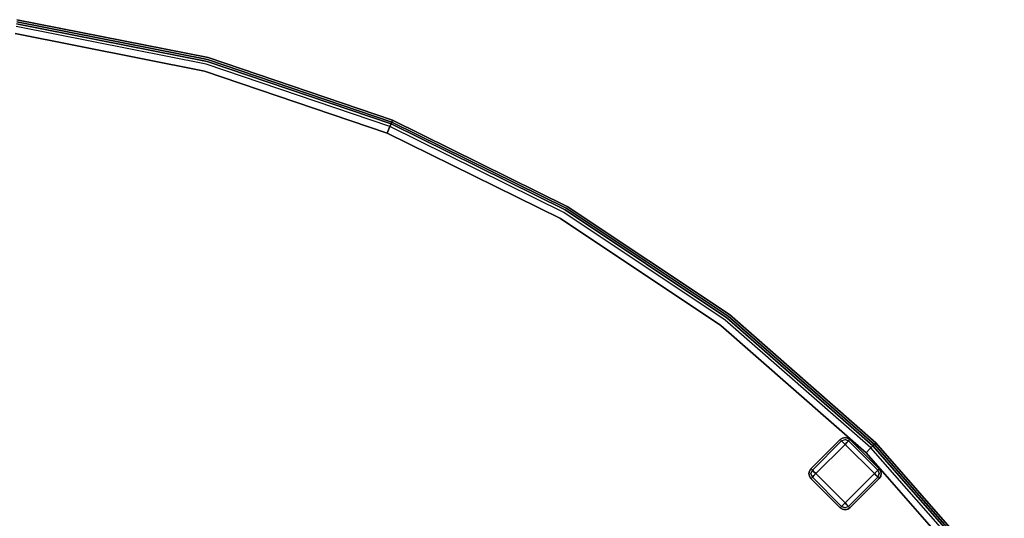
# Model space of a CAD drawing. Extents: x -3 to 311, y 2 to 302.
# Drawn here: x 235 to 271, y 130 to 148 of the extents above; entities that cross this region are included whole.
import ezdxf

# ---------------------------------------------------------------- set-up
doc = ezdxf.new("R2010")
doc.units = 0
doc.header["$LTSCALE"] = 30
doc.header["$MEASUREMENT"] = 0
for name, color, linetype in [('1', 4, 'CONTINUOUS'), ('AFUCH-3-FTWD', 15, 'CONTINUOUS'), ('AFUCH-3-SIFB', 5, 'CONTINUOUS'), ('AFUCH-3-STFB', 5, 'CONTINUOUS')]:
    doc.layers.add(name, color=color, linetype=linetype)

# ---------------------------------------------------------------- blocks, each defined once
blk = doc.blocks.new('KMPOCBW')
at = {"layer": 'AFUCH-3-FTWD'}
for points in [[(36.893, -7.832, 2), (36.893, -7.832, 0.25), (35.832, -8.893, 0.25), (35.832, -8.893, 2)], [(38.307, -8.893, 2), (38.307, -8.893, 0.25), (37.246, -7.832, 0.25), (37.246, -7.832, 2)], [(38.13, -9.07), (37.07, -8.009), (36.009, -9.07), (37.07, -10.13)], [(35.832, -9.246, 2), (35.832, -9.246, 0.25), (36.893, -10.307, 0.25), (36.893, -10.307, 2)], [(37.246, -10.307, 2), (37.246, -10.307, 0.25), (38.307, -9.246, 0.25), (38.307, -9.246, 2)]]:
    blk.add_3dface(points, dxfattribs=at)
for points, invisible_edges in [([(36.893, -7.832, 0.25), (36.906, -7.846, 0.154), (35.846, -8.906, 0.154), (35.832, -8.893, 0.25)], 2), ([(36.906, -7.846, 0.154), (36.945, -7.884, 0.073), (35.884, -8.945, 0.073), (35.846, -8.906, 0.154)], 8), ([(36.974, -7.778, 2), (36.974, -7.778, 0.25), (36.893, -7.832, 0.25), (36.893, -7.832, 2)], 1), ([(36.906, -7.846, 0.154), (36.906, -7.846, 0.154), (36.974, -7.778, 0.25), (36.893, -7.832, 0.25)], 3), ([(36.906, -7.846, 0.154), (36.906, -7.846, 0.154), (37.01, -7.786, 0.154), (36.974, -7.778, 0.25)], 15), ([(36.945, -7.884, 0.073), (36.945, -7.884, 0.073), (36.906, -7.846, 0.154), (37.01, -7.786, 0.154)], 13), ([(36.945, -7.884, 0.073), (36.945, -7.884, 0.073), (37.07, -7.832, 0.073), (37.01, -7.786, 0.154)], 13), ([(37.002, -7.941, 0.019), (37.002, -7.941, 0.019), (36.945, -7.884, 0.073), (37.07, -7.832, 0.073)], 9), ([(37.07, -7.759, 2), (37.07, -7.759, 0.25), (36.974, -7.778, 0.25), (36.974, -7.778, 2)], 4), ([(37.01, -7.786, 0.154), (37.01, -7.786, 0.154), (36.974, -7.778, 0.25), (37.07, -7.759, 0.25)], 11), ([(37.07, -7.832, 0.073), (37.07, -7.832, 0.073), (37.002, -7.941, 0.019), (37.137, -7.941, 0.019)], 15), ([(37.07, -7.759, 0.25), (37.07, -7.759, 0.25), (37.01, -7.786, 0.154), (37.129, -7.786, 0.154)], 15), ([(37.07, -7.832, 0.073), (37.07, -7.832, 0.073), (37.01, -7.786, 0.154), (37.129, -7.786, 0.154)], 15), ([(37.165, -7.778, 2), (37.165, -7.778, 0.25), (37.07, -7.759, 0.25), (37.07, -7.759, 2)], 1), ([(37.129, -7.786, 0.154), (37.129, -7.786, 0.154), (37.07, -7.759, 0.25), (37.165, -7.778, 0.25)], 11), ([(37.195, -7.884, 0.073), (37.195, -7.884, 0.073), (37.07, -7.832, 0.073), (37.129, -7.786, 0.154)], 13), ([(37.137, -7.941, 0.019), (37.137, -7.941, 0.019), (37.07, -7.832, 0.073), (37.195, -7.884, 0.073)], 3), ([(37.233, -7.846, 0.154), (37.233, -7.846, 0.154), (37.129, -7.786, 0.154), (37.165, -7.778, 0.25)], 15), ([(37.195, -7.884, 0.073), (37.195, -7.884, 0.073), (37.129, -7.786, 0.154), (37.233, -7.846, 0.154)], 7), ([(37.246, -7.832, 2), (37.246, -7.832, 0.25), (37.165, -7.778, 0.25), (37.165, -7.778, 2)], 4), ([(37.233, -7.846, 0.154), (37.233, -7.846, 0.154), (37.165, -7.778, 0.25), (37.246, -7.832, 0.25)], 3), ([(38.294, -8.906, 0.154), (38.255, -8.945, 0.073), (37.195, -7.884, 0.073), (37.233, -7.846, 0.154)], 8), ([(38.307, -8.893, 0.25), (38.294, -8.906, 0.154), (37.233, -7.846, 0.154), (37.246, -7.832, 0.25)], 2), ([(36.945, -7.884, 0.073), (37.002, -7.941, 0.019), (35.941, -9.002, 0.019), (35.884, -8.945, 0.073)], 2), ([(37.002, -7.941, 0.019), (37.07, -8.009), (36.009, -9.07), (35.941, -9.002, 0.019)], 8), ([(37.07, -8.009), (37.07, -8.009), (37.002, -7.941, 0.019), (37.137, -7.941, 0.019)], 5), ([(38.198, -9.002, 0.019), (38.13, -9.07), (37.07, -8.009), (37.137, -7.941, 0.019)], 8), ([(38.255, -8.945, 0.073), (38.198, -9.002, 0.019), (37.137, -7.941, 0.019), (37.195, -7.884, 0.073)], 2), ([(35.832, -8.893, 2), (35.832, -8.893, 0.25), (35.778, -8.974, 0.25), (35.778, -8.974, 2)], 4), ([(35.846, -8.906, 0.154), (35.846, -8.906, 0.154), (35.778, -8.974, 0.25), (35.832, -8.893, 0.25)], 3), ([(35.846, -8.906, 0.154), (35.846, -8.906, 0.154), (35.786, -9.01, 0.154), (35.778, -8.974, 0.25)], 15), ([(35.884, -8.945, 0.073), (35.884, -8.945, 0.073), (35.786, -9.01, 0.154), (35.846, -8.906, 0.154)], 7), ([(38.255, -8.945, 0.073), (38.255, -8.945, 0.073), (38.294, -8.906, 0.154), (38.353, -9.01, 0.154)], 13), ([(38.294, -8.906, 0.154), (38.294, -8.906, 0.154), (38.361, -8.974, 0.25), (38.307, -8.893, 0.25)], 3), ([(38.294, -8.906, 0.154), (38.294, -8.906, 0.154), (38.353, -9.01, 0.154), (38.361, -8.974, 0.25)], 15), ([(38.361, -8.974, 2), (38.361, -8.974, 0.25), (38.307, -8.893, 0.25), (38.307, -8.893, 2)], 1), ([(35.778, -8.974, 2), (35.778, -8.974, 0.25), (35.759, -9.07, 0.25), (35.759, -9.07, 2)], 1), ([(35.786, -9.01, 0.154), (35.786, -9.01, 0.154), (35.759, -9.07, 0.25), (35.778, -8.974, 0.25)], 11), ([(35.759, -9.07, 0.25), (35.759, -9.07, 0.25), (35.786, -9.129, 0.154), (35.786, -9.01, 0.154)], 15), ([(35.759, -9.07, 2), (35.759, -9.07, 0.25), (35.778, -9.165, 0.25), (35.778, -9.165, 2)], 4), ([(35.786, -9.129, 0.154), (35.786, -9.129, 0.154), (35.778, -9.165, 0.25), (35.759, -9.07, 0.25)], 11), ([(35.846, -9.233, 0.154), (35.846, -9.233, 0.154), (35.786, -9.129, 0.154), (35.778, -9.165, 0.25)], 15), ([(35.778, -9.165, 2), (35.778, -9.165, 0.25), (35.832, -9.246, 0.25), (35.832, -9.246, 2)], 1), ([(35.846, -9.233, 0.154), (35.846, -9.233, 0.154), (35.778, -9.165, 0.25), (35.832, -9.246, 0.25)], 3), ([(35.884, -8.945, 0.073), (35.884, -8.945, 0.073), (35.832, -9.07, 0.073), (35.786, -9.01, 0.154)], 13), ([(35.832, -9.07, 0.073), (35.832, -9.07, 0.073), (35.786, -9.129, 0.154), (35.786, -9.01, 0.154)], 15), ([(35.884, -9.195, 0.073), (35.884, -9.195, 0.073), (35.832, -9.07, 0.073), (35.786, -9.129, 0.154)], 13), ([(35.884, -9.195, 0.073), (35.884, -9.195, 0.073), (35.846, -9.233, 0.154), (35.786, -9.129, 0.154)], 13), ([(35.941, -9.002, 0.019), (35.941, -9.002, 0.019), (35.832, -9.07, 0.073), (35.884, -8.945, 0.073)], 3), ([(35.832, -9.07, 0.073), (35.832, -9.07, 0.073), (35.941, -9.137, 0.019), (35.941, -9.002, 0.019)], 15), ([(35.941, -9.137, 0.019), (35.941, -9.137, 0.019), (35.884, -9.195, 0.073), (35.832, -9.07, 0.073)], 9), ([(35.832, -9.246, 0.25), (35.846, -9.233, 0.154), (36.906, -10.294, 0.154), (36.893, -10.307, 0.25)], 2), ([(35.846, -9.233, 0.154), (35.884, -9.195, 0.073), (36.945, -10.255, 0.073), (36.906, -10.294, 0.154)], 8), ([(35.884, -9.195, 0.073), (35.941, -9.137, 0.019), (37.002, -10.198, 0.019), (36.945, -10.255, 0.073)], 2), ([(36.009, -9.07), (36.009, -9.07), (35.941, -9.137, 0.019), (35.941, -9.002, 0.019)], 5), ([(35.941, -9.137, 0.019), (36.009, -9.07), (37.07, -10.13), (37.002, -10.198, 0.019)], 8), ([(37.137, -10.198, 0.019), (37.07, -10.13), (38.13, -9.07), (38.198, -9.137, 0.019)], 8), ([(37.195, -10.255, 0.073), (37.137, -10.198, 0.019), (38.198, -9.137, 0.019), (38.255, -9.195, 0.073)], 2), ([(37.233, -10.294, 0.154), (37.195, -10.255, 0.073), (38.255, -9.195, 0.073), (38.294, -9.233, 0.154)], 8), ([(37.246, -10.307, 0.25), (37.233, -10.294, 0.154), (38.294, -9.233, 0.154), (38.307, -9.246, 0.25)], 2), ([(38.13, -9.07), (38.13, -9.07), (38.198, -9.002, 0.019), (38.198, -9.137, 0.019)], 5), ([(38.198, -9.002, 0.019), (38.198, -9.002, 0.019), (38.255, -8.945, 0.073), (38.307, -9.07, 0.073)], 9), ([(38.307, -9.07, 0.073), (38.307, -9.07, 0.073), (38.198, -9.002, 0.019), (38.198, -9.137, 0.019)], 15), ([(38.198, -9.137, 0.019), (38.198, -9.137, 0.019), (38.307, -9.07, 0.073), (38.255, -9.195, 0.073)], 3), ([(38.255, -8.945, 0.073), (38.255, -8.945, 0.073), (38.307, -9.07, 0.073), (38.353, -9.01, 0.154)], 13), ([(38.255, -9.195, 0.073), (38.255, -9.195, 0.073), (38.307, -9.07, 0.073), (38.353, -9.129, 0.154)], 13), ([(38.255, -9.195, 0.073), (38.255, -9.195, 0.073), (38.353, -9.129, 0.154), (38.294, -9.233, 0.154)], 7), ([(38.294, -9.233, 0.154), (38.294, -9.233, 0.154), (38.353, -9.129, 0.154), (38.361, -9.165, 0.25)], 15), ([(38.294, -9.233, 0.154), (38.294, -9.233, 0.154), (38.361, -9.165, 0.25), (38.307, -9.246, 0.25)], 3), ([(38.307, -9.07, 0.073), (38.307, -9.07, 0.073), (38.353, -9.01, 0.154), (38.353, -9.129, 0.154)], 15), ([(38.307, -9.246, 2), (38.307, -9.246, 0.25), (38.361, -9.165, 0.25), (38.361, -9.165, 2)], 4), ([(38.353, -9.01, 0.154), (38.353, -9.01, 0.154), (38.361, -8.974, 0.25), (38.38, -9.07, 0.25)], 11), ([(38.38, -9.07, 0.25), (38.38, -9.07, 0.25), (38.353, -9.01, 0.154), (38.353, -9.129, 0.154)], 15), ([(38.353, -9.129, 0.154), (38.353, -9.129, 0.154), (38.38, -9.07, 0.25), (38.361, -9.165, 0.25)], 11), ([(38.38, -9.07, 2), (38.38, -9.07, 0.25), (38.361, -8.974, 0.25), (38.361, -8.974, 2)], 4), ([(38.361, -9.165, 2), (38.361, -9.165, 0.25), (38.38, -9.07, 0.25), (38.38, -9.07, 2)], 1), ([(36.906, -10.294, 0.154), (36.906, -10.294, 0.154), (36.974, -10.361, 0.25), (36.893, -10.307, 0.25)], 3), ([(36.893, -10.307, 2), (36.893, -10.307, 0.25), (36.974, -10.361, 0.25), (36.974, -10.361, 2)], 4), ([(36.945, -10.255, 0.073), (36.945, -10.255, 0.073), (37.01, -10.353, 0.154), (36.906, -10.294, 0.154)], 7), ([(36.906, -10.294, 0.154), (36.906, -10.294, 0.154), (37.01, -10.353, 0.154), (36.974, -10.361, 0.25)], 15), ([(37.002, -10.198, 0.019), (37.002, -10.198, 0.019), (37.07, -10.307, 0.073), (36.945, -10.255, 0.073)], 3), ([(36.945, -10.255, 0.073), (36.945, -10.255, 0.073), (37.07, -10.307, 0.073), (37.01, -10.353, 0.154)], 13), ([(37.07, -10.13), (37.07, -10.13), (37.137, -10.198, 0.019), (37.002, -10.198, 0.019)], 5), ([(37.07, -10.307, 0.073), (37.07, -10.307, 0.073), (37.137, -10.198, 0.019), (37.002, -10.198, 0.019)], 15), ([(37.07, -10.307, 0.073), (37.07, -10.307, 0.073), (37.129, -10.353, 0.154), (37.01, -10.353, 0.154)], 15), ([(37.137, -10.198, 0.019), (37.137, -10.198, 0.019), (37.195, -10.255, 0.073), (37.07, -10.307, 0.073)], 9), ([(37.195, -10.255, 0.073), (37.195, -10.255, 0.073), (37.07, -10.307, 0.073), (37.129, -10.353, 0.154)], 13), ([(37.195, -10.255, 0.073), (37.195, -10.255, 0.073), (37.233, -10.294, 0.154), (37.129, -10.353, 0.154)], 13), ([(37.233, -10.294, 0.154), (37.233, -10.294, 0.154), (37.129, -10.353, 0.154), (37.165, -10.361, 0.25)], 15), ([(37.233, -10.294, 0.154), (37.233, -10.294, 0.154), (37.165, -10.361, 0.25), (37.246, -10.307, 0.25)], 3), ([(37.165, -10.361, 2), (37.165, -10.361, 0.25), (37.246, -10.307, 0.25), (37.246, -10.307, 2)], 1), ([(37.01, -10.353, 0.154), (37.01, -10.353, 0.154), (37.07, -10.38, 0.25), (36.974, -10.361, 0.25)], 11), ([(36.974, -10.361, 2), (36.974, -10.361, 0.25), (37.07, -10.38, 0.25), (37.07, -10.38, 2)], 1), ([(37.07, -10.38, 0.25), (37.07, -10.38, 0.25), (37.129, -10.353, 0.154), (37.01, -10.353, 0.154)], 15), ([(37.129, -10.353, 0.154), (37.129, -10.353, 0.154), (37.165, -10.361, 0.25), (37.07, -10.38, 0.25)], 11), ([(37.07, -10.38, 2), (37.07, -10.38, 0.25), (37.165, -10.361, 0.25), (37.165, -10.361, 2)], 4)]:
    blk.add_3dface(points, dxfattribs=dict(at, invisible_edges=invisible_edges))
at = {"layer": 'AFUCH-3-SIFB'}
for points, invisible_edges in [([(53.29, 20.984, 2), (53.385, 20.972, 2.019), (52.011, 14.064, 2.019), (51.918, 14.089, 2)], 7), ([(53.385, 20.972, 2.019), (53.465, 20.961, 2.073), (52.089, 14.043, 2.073), (52.011, 14.064, 2.019)], 13), ([(53.465, 20.961, 2.073), (53.519, 20.954, 2.154), (52.142, 14.029, 2.154), (52.089, 14.043, 2.073)], 7), ([(53.519, 20.954, 2.154), (53.538, 20.952, 2.25), (52.16, 14.024, 2.25), (52.142, 14.029, 2.154)], 13), ([(53.538, 20.952, 2.25), (53.538, 20.952, 17.5), (52.16, 14.024, 17.5), (52.16, 14.024, 2.25)], 5), ([(51.918, 14.089, 2), (52.011, 14.064, 2.019), (49.747, 7.394, 2.019), (49.658, 7.431, 2)], 3), ([(52.011, 14.064, 2.019), (52.089, 14.043, 2.073), (49.822, 7.363, 2.073), (49.747, 7.394, 2.019)], 9), ([(52.089, 14.043, 2.073), (52.142, 14.029, 2.154), (49.872, 7.342, 2.154), (49.822, 7.363, 2.073)], 3), ([(52.142, 14.029, 2.154), (52.16, 14.024, 2.25), (49.889, 7.335, 2.25), (49.872, 7.342, 2.154)], 9), ([(52.16, 14.024, 2.25), (52.16, 14.024, 17.5), (49.889, 7.335, 17.5), (49.889, 7.335, 2.25)], 1), ([(49.658, 7.431, 2), (49.747, 7.394, 2.019), (46.631, 1.077, 2.019), (46.548, 1.125, 2)], 6), ([(49.747, 7.394, 2.019), (49.822, 7.363, 2.073), (46.702, 1.037, 2.073), (46.631, 1.077, 2.019)], 12), ([(49.822, 7.363, 2.073), (49.872, 7.342, 2.154), (46.749, 1.01, 2.154), (46.702, 1.037, 2.073)], 6), ([(49.872, 7.342, 2.154), (49.889, 7.335, 2.25), (46.765, 1, 2.25), (46.749, 1.01, 2.154)], 12), ([(49.889, 7.335, 2.25), (49.889, 7.335, 17.5), (46.765, 1, 17.5), (46.765, 1, 2.25)], 4), ([(46.548, 1.125, 2), (46.631, 1.077, 2.019), (42.718, -4.779, 2.019), (42.642, -4.721, 2)], 7), ([(46.631, 1.077, 2.019), (46.702, 1.037, 2.073), (42.783, -4.828, 2.073), (42.718, -4.779, 2.019)], 13), ([(46.702, 1.037, 2.073), (46.749, 1.01, 2.154), (42.826, -4.862, 2.154), (42.783, -4.828, 2.073)], 7), ([(46.749, 1.01, 2.154), (46.765, 1, 2.25), (42.841, -4.873, 2.25), (42.826, -4.862, 2.154)], 13), ([(46.765, 1, 2.25), (46.765, 1, 17.5), (42.841, -4.873, 17.5), (42.841, -4.873, 2.25)], 5), ([(42.642, -4.721, 2), (42.718, -4.779, 2.019), (38.074, -10.074, 2.019), (38.007, -10.007, 2)], 3), ([(42.718, -4.779, 2.019), (42.783, -4.828, 2.073), (38.132, -10.132, 2.073), (38.074, -10.074, 2.019)], 9), ([(42.783, -4.828, 2.073), (42.826, -4.862, 2.154), (38.17, -10.17, 2.154), (38.132, -10.132, 2.073)], 3), ([(42.826, -4.862, 2.154), (42.841, -4.873, 2.25), (38.184, -10.184, 2.25), (38.17, -10.17, 2.154)], 9), ([(42.841, -4.873, 2.25), (42.841, -4.873, 17.5), (38.184, -10.184, 17.5), (38.184, -10.184, 2.25)], 1), ([(38.007, -10.007, 2), (38.074, -10.074, 2.019), (32.779, -14.718, 2.019), (32.721, -14.642, 2)], 6), ([(38.074, -10.074, 2.019), (38.132, -10.132, 2.073), (32.828, -14.783, 2.073), (32.779, -14.718, 2.019)], 12), ([(38.132, -10.132, 2.073), (38.17, -10.17, 2.154), (32.862, -14.826, 2.154), (32.828, -14.783, 2.073)], 6), ([(38.17, -10.17, 2.154), (38.184, -10.184, 2.25), (32.873, -14.841, 2.25), (32.862, -14.826, 2.154)], 12), ([(38.184, -10.184, 2.25), (38.184, -10.184, 17.5), (32.873, -14.841, 17.5), (32.873, -14.841, 2.25)], 4)]:
    blk.add_3dface(points, dxfattribs=dict(at, invisible_edges=invisible_edges))
at = {"layer": 'AFUCH-3-STFB'}
for points, invisible_edges in [([(53.041, 21.017, 18), (35.212, 23.364, 18), (34.306, 18.808, 18), (51.676, 14.153, 18)], 5), ([(53.231, 20.992, 17.962), (53.041, 21.017, 18), (51.676, 14.153, 18), (51.861, 14.104, 17.962)], 13), ([(53.393, 20.971, 17.854), (53.231, 20.992, 17.962), (51.861, 14.104, 17.962), (52.018, 14.062, 17.854)], 7), ([(53.5, 20.957, 17.691), (53.393, 20.971, 17.854), (52.018, 14.062, 17.854), (52.123, 14.034, 17.691)], 13), ([(53.538, 20.952, 17.5), (53.5, 20.957, 17.691), (52.123, 14.034, 17.691), (52.16, 14.024, 17.5)], 7), ([(51.676, 14.153, 18), (34.306, 18.808, 18), (32.813, 14.409, 18), (49.427, 7.527, 18)], 5), ([(49.427, 7.527, 18), (32.813, 14.409, 18), (30.758, 10.242, 18), (46.331, 1.251, 18)], 5), ([(51.861, 14.104, 17.962), (51.676, 14.153, 18), (49.427, 7.527, 18), (49.604, 7.453, 17.962)], 9), ([(52.018, 14.062, 17.854), (51.861, 14.104, 17.962), (49.604, 7.453, 17.962), (49.754, 7.391, 17.854)], 3), ([(52.123, 14.034, 17.691), (52.018, 14.062, 17.854), (49.754, 7.391, 17.854), (49.854, 7.35, 17.691)], 9), ([(52.16, 14.024, 17.5), (52.123, 14.034, 17.691), (49.854, 7.35, 17.691), (49.889, 7.335, 17.5)], 3), ([(46.331, 1.251, 18), (30.758, 10.242, 18), (28.177, 6.379, 18), (42.444, -4.568, 18)], 5), ([(49.604, 7.453, 17.962), (49.427, 7.527, 18), (46.331, 1.251, 18), (46.497, 1.155, 17.962)], 12), ([(49.754, 7.391, 17.854), (49.604, 7.453, 17.962), (46.497, 1.155, 17.962), (46.638, 1.073, 17.854)], 6), ([(49.854, 7.35, 17.691), (49.754, 7.391, 17.854), (46.638, 1.073, 17.854), (46.732, 1.019, 17.691)], 12), ([(49.889, 7.335, 17.5), (49.854, 7.35, 17.691), (46.732, 1.019, 17.691), (46.765, 1, 17.5)], 6), ([(42.444, -4.568, 18), (28.177, 6.379, 18), (25.114, 2.886, 18), (37.829, -9.829, 18)], 5), ([(37.829, -9.829, 18), (25.114, 2.886, 18), (21.621, -0.177, 18), (32.568, -14.444, 18)], 5), ([(46.497, 1.155, 17.962), (46.331, 1.251, 18), (42.444, -4.568, 18), (42.596, -4.685, 17.962)], 13), ([(46.638, 1.073, 17.854), (46.497, 1.155, 17.962), (42.596, -4.685, 17.962), (42.725, -4.784, 17.854)], 7), ([(46.732, 1.019, 17.691), (46.638, 1.073, 17.854), (42.725, -4.784, 17.854), (42.811, -4.85, 17.691)], 13), ([(46.765, 1, 17.5), (46.732, 1.019, 17.691), (42.811, -4.85, 17.691), (42.841, -4.873, 17.5)], 7), ([(42.596, -4.685, 17.962), (42.444, -4.568, 18), (37.829, -9.829, 18), (37.965, -9.965, 17.962)], 9), ([(42.725, -4.784, 17.854), (42.596, -4.685, 17.962), (37.965, -9.965, 17.962), (38.08, -10.08, 17.854)], 3), ([(42.811, -4.85, 17.691), (42.725, -4.784, 17.854), (38.08, -10.08, 17.854), (38.157, -10.157, 17.691)], 9), ([(42.841, -4.873, 17.5), (42.811, -4.85, 17.691), (38.157, -10.157, 17.691), (38.184, -10.184, 17.5)], 3), ([(37.965, -9.965, 17.962), (37.829, -9.829, 18), (32.568, -14.444, 18), (32.685, -14.596, 17.962)], 12), ([(38.08, -10.08, 17.854), (37.965, -9.965, 17.962), (32.685, -14.596, 17.962), (32.784, -14.725, 17.854)], 6), ([(38.157, -10.157, 17.691), (38.08, -10.08, 17.854), (32.784, -14.725, 17.854), (32.85, -14.811, 17.691)], 12), ([(38.184, -10.184, 17.5), (38.157, -10.157, 17.691), (32.85, -14.811, 17.691), (32.873, -14.841, 17.5)], 6)]:
    blk.add_3dface(points, dxfattribs=dict(at, invisible_edges=invisible_edges))

msp = doc.modelspace()

# ---------------------------------------------------------------- block references
at = {"layer": '1', "rotation": 90}
msp.add_blockref('KMPOCBW', (256, 94.226), dxfattribs=at)

doc.saveas('drawing.dxf')
